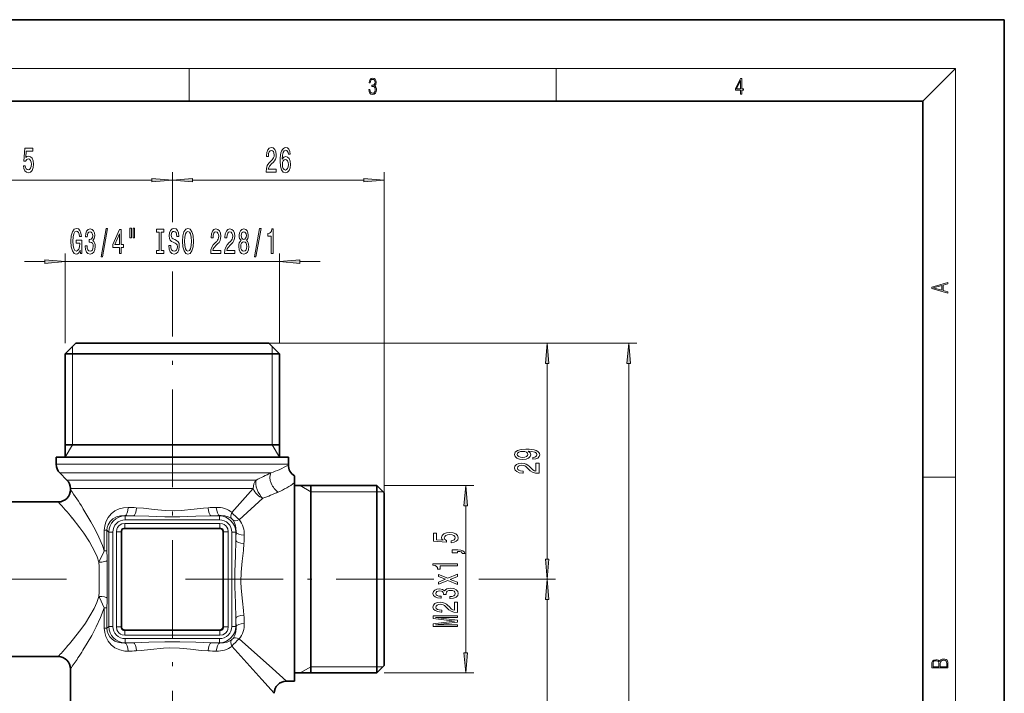
# Model space of a CAD drawing. Extents: x 0 to 210, y 0 to 297.
# Drawn here: x 89 to 210, y 214 to 297 of the extents above; entities that cross this region are included whole.
import ezdxf

# ---------------------------------------------------------------- set-up
doc = ezdxf.new("R2010")
doc.units = 0
doc.linetypes.add('DASHDOT', pattern=[18.5, 12, -3, 0.5, -3])

msp = doc.modelspace()

# ---------------------------------------------------------------- linework, layer by layer
at = {"color": 7, "lineweight": 35}
for p, q in [((210, 297), (0, 297)), ((210, 0), (210, 297)), ((200, 287), (20, 287)), ((200, 10), (200, 287)), ((96.07, 257.29), (94.77, 255.99)), ((97.52, 257.29), (96.07, 257.29)), ((119.77, 257.29), (97.52, 257.29)), ((119.77, 257.29), (121.07, 255.99)), ((96.38, 255.99), (94.77, 255.99)), ((94.77, 243.29), (94.77, 255.99)), ((121.07, 255.99), (96.38, 255.99)), ((121.07, 243.29), (121.07, 255.99)), ((96.38, 244.79), (94.77, 244.79)), ((121.07, 244.79), (96.38, 244.79)), ((95.41, 243.29), (93.67, 243.29)), ((93.67, 242.41), (93.67, 243.29)), ((122.17, 243.29), (95.41, 243.29)), ((122.17, 242.41), (122.17, 243.29)), ((122.17, 242.41), (122.16, 242.35)), ((94.98, 240.48), (94.1, 241.35)), ((122.92, 240.15), (122.92, 240.99)), ((95.42, 239.29), (95.42, 239.42)), ((122.92, 240.15), (122.92, 217.32)), ((133.02, 239.79), (122.92, 239.79)), ((124.92, 239.79), (124.92, 216.79)), ((133.02, 239.79), (133.02, 218.2)), ((133.92, 238.89), (133.02, 239.79)), ((133.92, 238.89), (133.92, 218.99)), ((93.92, 237.79), (87.42, 237.79)), ((93.92, 218.79), (87.42, 218.79)), ((133.92, 218.99), (133.92, 217.69)), ((133.02, 218.2), (133.02, 216.79)), ((133.92, 217.69), (133.02, 216.79)), ((95.42, 204.29), (95.42, 217.29)), ((122.92, 217.32), (122.92, 215.79)), ((133.02, 216.79), (122.92, 216.79)), ((122.92, 215.79), (121.92, 215.79))]:
    msp.add_line(p, q, dxfattribs=at)
at = {"color": 7, "lineweight": 13}
for p, q in [((16, 291), (204, 291)), ((110, 291), (110, 287)), ((155, 287), (155, 291)), ((200, 287), (204, 291)), ((204, 6), (204, 291)), ((107.92, 272.12), (107.92, 278.29)), ((107.92, 272.32), (107.92, 278.29)), ((133.92, 238.89), (133.92, 278.29)), ((70, 277.29), (105.42, 277.29)), ((110.41, 277.29), (131.42, 277.29)), ((94.77, 257.29), (94.77, 268.29)), ((121.07, 257.29), (121.07, 268.29)), ((89.77, 267.29), (92.27, 267.29)), ((94.77, 267.29), (121.07, 267.29)), ((123.56, 267.29), (126.07, 267.29)), ((95.67, 255.99), (95.67, 256.89)), ((119.77, 257.29), (154.92, 257.29)), ((119.77, 257.29), (164.92, 257.29)), ((120.17, 255.99), (120.17, 256.89)), ((95.67, 244.79), (95.67, 255.99)), ((120.17, 244.79), (120.17, 255.99)), ((153.92, 230.78), (153.92, 254.8)), ((163.92, 61.78), (163.92, 254.8)), ((95.67, 244.79), (94.77, 243.29)), ((120.17, 244.79), (121.07, 243.29)), ((95.41, 242.41), (93.67, 242.41)), ((95.41, 242.41), (122.17, 242.41)), ((95.8, 241.35), (94.1, 241.35)), ((96.56, 240.48), (94.98, 240.48)), ((95.8, 241.35), (119.99, 241.35)), ((118.2, 240.48), (96.56, 240.48)), ((200, 240.83), (204, 240.83)), ((96.95, 239.42), (95.42, 239.42)), ((117.85, 239.42), (96.95, 239.42)), ((117.85, 239.42), (115.24, 236.49)), ((124.92, 239.04), (123.62, 239.79)), ((133.92, 239.79), (144.92, 239.79)), ((119.04, 238.23), (116.12, 235.61)), ((124.92, 239.04), (133.02, 239.04)), ((133.02, 239.04), (133.77, 239.04)), ((143.92, 219.28), (143.92, 237.3)), ((102.12, 236.08), (102.08, 236.12)), ((102.12, 236.08), (103.15, 236.08)), ((102.12, 235.58), (102.12, 236.08)), ((102.12, 235.58), (113.71, 235.58)), ((112.68, 236.08), (113.71, 236.08)), ((113.71, 236.08), (113.75, 236.12)), ((113.71, 235.58), (113.71, 236.08)), ((101.99, 234.47), (101.97, 234.55)), ((102.1, 235.15), (102.1, 234.57)), ((102.1, 235.15), (113.73, 235.15)), ((102.1, 234.48), (102.1, 234.57)), ((113.73, 234.57), (102.1, 234.57)), ((113.73, 234.48), (102.1, 234.48)), ((113.73, 235.15), (113.73, 234.57)), ((113.73, 234.48), (113.73, 234.57)), ((113.84, 234.47), (113.86, 234.55)), ((99.57, 234.31), (99.9, 234.31)), ((99.57, 231.8), (99.57, 234.31)), ((99.9, 231.8), (99.9, 234.31)), ((100.13, 234.09), (99.9, 234.31)), ((100.13, 234.09), (100.13, 222.49)), ((100.62, 234.09), (100.13, 234.09)), ((100.62, 234.09), (100.62, 222.49)), ((101.06, 234.11), (101.64, 234.11)), ((101.06, 234.11), (101.06, 222.47)), ((101.64, 234.11), (101.64, 222.47)), ((101.72, 234.11), (101.64, 234.11)), ((101.73, 234.21), (101.65, 234.23)), ((101.72, 234.11), (101.72, 222.47)), ((114.1, 234.21), (114.18, 234.23)), ((114.11, 222.47), (114.11, 234.11)), ((114.11, 234.11), (114.19, 234.11)), ((114.19, 222.47), (114.19, 234.11)), ((114.77, 234.11), (114.19, 234.11)), ((114.77, 222.47), (114.77, 234.11)), ((115.21, 234.09), (115.71, 234.09)), ((115.21, 222.49), (115.21, 234.09)), ((115.71, 234.09), (115.75, 234.13)), ((115.71, 233.05), (115.71, 234.09)), ((99.57, 231.8), (99.9, 231.8)), ((145.52, 228.29), (154.92, 228.29)), ((145.6, 228.29), (154.92, 228.29)), ((99.57, 222.27), (99.57, 224.78)), ((99.57, 224.78), (99.9, 224.78)), ((99.9, 222.27), (99.9, 224.78)), ((153.92, 195.78), (153.92, 225.8)), ((115.71, 222.49), (115.71, 223.52)), ((100.13, 222.49), (99.9, 222.27)), ((100.62, 222.49), (100.13, 222.49)), ((101.06, 222.47), (101.64, 222.47)), ((101.72, 222.47), (101.64, 222.47)), ((101.73, 222.36), (101.65, 222.35)), ((114.1, 222.36), (114.18, 222.35)), ((114.11, 222.47), (114.19, 222.47)), ((114.77, 222.47), (114.19, 222.47)), ((115.21, 222.49), (115.71, 222.49)), ((115.71, 222.49), (115.75, 222.45)), ((99.57, 222.27), (99.9, 222.27)), ((101.99, 222.1), (101.97, 222.02)), ((102.1, 222.09), (113.73, 222.09)), ((102.1, 222.09), (102.1, 222.01)), ((102.1, 222.01), (113.73, 222.01)), ((102.1, 221.43), (102.1, 222.01)), ((113.73, 221.43), (102.1, 221.43)), ((113.73, 222.09), (113.73, 222.01)), ((113.73, 221.43), (113.73, 222.01)), ((113.84, 222.1), (113.86, 222.02)), ((102.12, 220.5), (102.08, 220.46)), ((113.71, 221), (102.12, 221)), ((102.12, 221), (102.12, 220.5)), ((103.15, 220.5), (102.12, 220.5)), ((113.71, 220.5), (112.68, 220.5)), ((113.71, 221), (113.71, 220.5)), ((113.71, 220.5), (113.75, 220.46)), ((115.24, 220.09), (118.89, 216)), ((116.12, 220.97), (120.2, 217.32)), ((124.92, 217.54), (123.62, 216.79)), ((124.92, 217.54), (133.02, 217.54)), ((133.02, 217.54), (133.77, 217.54)), ((120.2, 217.32), (121.92, 215.79)), ((133.92, 216.79), (144.92, 216.79)), ((118.89, 216), (120.42, 214.29))]:
    msp.add_line(p, q, dxfattribs=at)
at = {"color": 7, "linetype": 'DASHDOT', "lineweight": 13}
for p, q in [((107.92, 54.61), (107.92, 266.07)), ((94.92, 228.29), (58.84, 228.29)), ((140.02, 228.29), (107.86, 228.29))]:
    msp.add_line(p, q, dxfattribs=at)
at = {"color": 7, "lineweight": 13}
for points in [[(132.02, 288.43), (132.02, 288.43), (132.05, 288.17), (132.15, 287.98), (132.29, 287.86), (132.49, 287.82), (132.69, 287.86), (132.84, 287.98), (132.93, 288.16), (132.96, 288.4), (132.95, 288.57), (132.9, 288.71), (132.82, 288.82), (132.72, 288.89), (132.87, 289.06), (132.92, 289.32), (132.89, 289.52), (132.81, 289.68), (132.68, 289.78), (132.51, 289.82), (132.33, 289.78), (132.19, 289.67), (132.1, 289.48), (132.07, 289.24), (132.2, 289.24), (132.22, 289.42), (132.28, 289.56), (132.37, 289.64), (132.5, 289.67), (132.62, 289.64), (132.71, 289.57), (132.77, 289.46), (132.79, 289.32), (132.76, 289.15), (132.7, 289.04), (132.59, 288.97), (132.44, 288.94), (132.39, 288.95), (132.39, 288.8), (132.46, 288.81), (132.62, 288.78), (132.73, 288.71), (132.8, 288.58), (132.82, 288.41), (132.8, 288.22), (132.73, 288.08), (132.63, 287.99), (132.49, 287.97), (132.35, 288), (132.25, 288.09), (132.18, 288.23), (132.16, 288.43)], [(177.65, 287.87), (177.79, 287.87), (177.79, 288.36), (177.98, 288.36), (177.98, 288.5), (177.79, 288.5), (177.79, 289.76), (177.64, 289.76), (177.03, 288.5), (177.03, 288.36), (177.65, 288.36)], [(177.65, 288.5), (177.15, 288.5), (177.65, 289.53)], [(89.64, 279.07), (89.69, 278.72), (89.82, 278.44), (90.01, 278.27), (90.25, 278.2), (90.51, 278.28), (90.71, 278.49), (90.84, 278.83), (90.89, 279.26), (90.85, 279.66), (90.72, 279.98), (90.53, 280.18), (90.28, 280.26), (90.08, 280.2), (89.93, 280.06), (90, 280.87), (90.79, 280.87), (90.79, 281.22), (89.83, 281.22), (89.69, 279.63), (89.9, 279.63), (90.05, 279.84), (90.24, 279.91), (90.4, 279.86), (90.53, 279.72), (90.61, 279.51), (90.64, 279.24), (90.61, 278.97), (90.53, 278.76), (90.4, 278.62), (90.24, 278.57), (90.1, 278.6), (89.99, 278.7), (89.92, 278.86), (89.88, 279.07)], [(119.43, 278.29), (120.66, 278.29), (120.66, 278.66), (119.69, 278.66), (119.74, 278.86), (119.83, 279.03), (120.12, 279.34), (120.28, 279.47), (120.45, 279.65), (120.57, 279.87), (120.64, 280.13), (120.66, 280.42), (120.62, 280.78), (120.5, 281.06), (120.31, 281.25), (120.07, 281.31), (119.82, 281.24), (119.63, 281.03), (119.51, 280.71), (119.47, 280.28), (119.47, 280.22), (119.7, 280.22), (119.7, 280.26), (119.73, 280.55), (119.8, 280.77), (119.91, 280.9), (120.06, 280.95), (120.21, 280.91), (120.32, 280.8), (120.39, 280.63), (120.42, 280.42), (120.4, 280.22), (120.35, 280.05), (120.27, 279.91), (120.15, 279.78), (120, 279.64), (119.75, 279.37), (119.57, 279.08), (119.46, 278.74), (119.43, 278.3)], [(122.39, 280.48), (122.34, 280.83), (122.23, 281.09), (122.05, 281.25), (121.83, 281.31), (121.67, 281.28), (121.54, 281.2), (121.42, 281.06), (121.33, 280.87), (121.25, 280.64), (121.19, 280.35), (121.15, 280.01), (121.14, 279.62), (121.18, 279.01), (121.31, 278.56), (121.52, 278.29), (121.8, 278.2), (122.05, 278.28), (122.24, 278.48), (122.37, 278.8), (122.41, 279.21), (122.37, 279.62), (122.25, 279.94), (122.06, 280.13), (121.83, 280.2), (121.59, 280.12), (121.4, 279.87), (121.44, 280.35), (121.52, 280.69), (121.65, 280.89), (121.83, 280.96), (121.96, 280.93), (122.06, 280.83), (122.12, 280.68), (122.16, 280.48)], [(122.16, 279.21), (122.13, 278.93), (122.06, 278.73), (121.94, 278.59), (121.79, 278.54), (121.64, 278.59), (121.52, 278.72), (121.45, 278.93), (121.43, 279.2), (121.45, 279.47), (121.52, 279.67), (121.64, 279.8), (121.8, 279.85), (121.94, 279.8), (122.06, 279.68), (122.13, 279.47)], [(105.42, 277.07), (107.92, 277.29), (105.42, 277.51)], [(110.41, 277.51), (107.92, 277.29), (110.41, 277.07)], [(131.42, 277.07), (133.92, 277.29), (131.42, 277.51)], [(96.62, 268.69), (96.67, 268.29), (96.8, 268.29), (96.8, 269.91), (96.14, 269.91), (96.14, 269.54), (96.55, 269.54), (96.55, 269.52), (96.51, 269.12), (96.43, 268.82), (96.3, 268.64), (96.15, 268.58), (95.97, 268.66), (95.83, 268.89), (95.74, 269.27), (95.71, 269.8), (95.74, 270.32), (95.83, 270.71), (95.97, 270.94), (96.16, 271.03), (96.29, 270.98), (96.4, 270.86), (96.47, 270.66), (96.52, 270.39), (96.77, 270.39), (96.71, 270.8), (96.58, 271.11), (96.4, 271.3), (96.18, 271.37), (95.88, 271.26), (95.66, 270.95), (95.51, 270.45), (95.46, 269.79), (95.51, 269.12), (95.66, 268.63), (95.87, 268.31), (96.13, 268.21), (96.28, 268.24), (96.41, 268.33), (96.53, 268.48)], [(97.21, 269.23), (97.21, 269.2), (97.25, 268.79), (97.37, 268.47), (97.56, 268.28), (97.82, 268.2), (98.09, 268.28), (98.29, 268.47), (98.42, 268.77), (98.46, 269.16), (98.44, 269.41), (98.39, 269.62), (98.29, 269.78), (98.17, 269.9), (98.34, 270.13), (98.4, 270.5), (98.36, 270.84), (98.25, 271.09), (98.07, 271.25), (97.82, 271.31), (97.58, 271.24), (97.4, 271.05), (97.29, 270.75), (97.25, 270.35), (97.25, 270.32), (97.48, 270.32), (97.5, 270.59), (97.57, 270.79), (97.68, 270.91), (97.83, 270.96), (97.96, 270.92), (98.06, 270.83), (98.12, 270.68), (98.15, 270.48), (98.12, 270.27), (98.06, 270.13), (97.95, 270.04), (97.8, 270.02), (97.7, 270.02), (97.7, 269.68), (97.83, 269.69), (97.99, 269.65), (98.11, 269.55), (98.19, 269.38), (98.21, 269.16), (98.18, 268.91), (98.11, 268.72), (97.99, 268.6), (97.83, 268.57), (97.67, 268.61), (97.55, 268.74), (97.47, 268.95), (97.45, 269.23)], [(99.17, 267.89), (99.35, 267.89), (99.97, 271.37), (99.79, 271.37)], [(101.43, 268.29), (101.66, 268.29), (101.66, 269.03), (101.92, 269.03), (101.92, 269.38), (101.66, 269.38), (101.66, 271.22), (101.42, 271.22), (100.63, 269.41), (100.63, 269.03), (101.43, 269.03)], [(100.85, 269.38), (101.43, 270.72), (101.43, 269.38)], [(102.72, 271.4), (102.72, 270.22), (102.9, 270.22), (102.9, 271.4)], [(103.1, 271.4), (103.1, 270.22), (103.27, 270.22), (103.27, 271.4)], [(106.3, 268.65), (105.97, 268.65), (105.97, 268.29), (106.87, 268.29), (106.87, 268.65), (106.54, 268.65), (106.54, 270.93), (106.87, 270.93), (106.87, 271.29), (105.97, 271.29), (105.97, 270.93), (106.3, 270.93)], [(107.72, 269.28), (107.48, 269.28), (107.53, 268.82), (107.66, 268.48), (107.86, 268.28), (108.13, 268.21), (108.4, 268.28), (108.6, 268.47), (108.73, 268.76), (108.77, 269.16), (108.74, 269.51), (108.63, 269.74), (108.45, 269.89), (108.21, 270.01), (108.01, 270.09), (107.88, 270.18), (107.8, 270.32), (107.78, 270.54), (107.8, 270.73), (107.87, 270.88), (107.98, 270.98), (108.12, 271.01), (108.26, 270.97), (108.38, 270.85), (108.45, 270.66), (108.49, 270.39), (108.73, 270.39), (108.73, 270.4), (108.68, 270.81), (108.56, 271.11), (108.37, 271.3), (108.11, 271.37), (107.88, 271.3), (107.7, 271.12), (107.58, 270.84), (107.54, 270.48), (107.57, 270.15), (107.67, 269.93), (107.83, 269.78), (108.04, 269.67), (108.25, 269.57), (108.41, 269.48), (108.5, 269.34), (108.54, 269.11), (108.5, 268.89), (108.42, 268.71), (108.3, 268.6), (108.14, 268.57), (107.97, 268.62), (107.83, 268.76), (107.75, 268.98)], [(109.17, 269.79), (109.22, 269.11), (109.36, 268.62), (109.57, 268.31), (109.84, 268.21), (110.11, 268.31), (110.33, 268.62), (110.46, 269.11), (110.51, 269.79), (110.46, 270.46), (110.4, 270.73), (110.33, 270.96), (110.11, 271.26), (109.98, 271.34), (109.84, 271.37), (109.56, 271.26), (109.35, 270.96), (109.22, 270.46)], [(109.42, 269.79), (109.45, 270.31), (109.54, 270.7), (109.67, 270.93), (109.84, 271.01), (110.01, 270.93), (110.14, 270.69), (110.23, 270.31), (110.26, 269.79), (110.23, 269.27), (110.14, 268.88), (110.01, 268.65), (109.84, 268.57), (109.67, 268.65), (109.54, 268.88), (109.45, 269.26)], [(112.63, 268.29), (113.87, 268.29), (113.87, 268.66), (112.89, 268.66), (112.94, 268.86), (113.04, 269.03), (113.33, 269.34), (113.48, 269.47), (113.65, 269.65), (113.77, 269.87), (113.84, 270.13), (113.87, 270.42), (113.82, 270.78), (113.7, 271.06), (113.51, 271.25), (113.27, 271.31), (113.02, 271.24), (112.83, 271.03), (112.71, 270.71), (112.67, 270.28), (112.67, 270.22), (112.91, 270.22), (112.91, 270.26), (112.93, 270.55), (113, 270.77), (113.11, 270.9), (113.26, 270.95), (113.41, 270.91), (113.52, 270.8), (113.59, 270.63), (113.62, 270.42), (113.6, 270.22), (113.55, 270.05), (113.47, 269.91), (113.36, 269.78), (113.2, 269.64), (112.95, 269.37), (112.77, 269.08), (112.66, 268.74), (112.63, 268.3)], [(114.34, 268.29), (115.58, 268.29), (115.58, 268.66), (114.6, 268.66), (114.66, 268.86), (114.75, 269.03), (115.04, 269.34), (115.19, 269.47), (115.36, 269.65), (115.48, 269.87), (115.55, 270.13), (115.58, 270.42), (115.53, 270.78), (115.41, 271.06), (115.23, 271.25), (114.98, 271.31), (114.74, 271.24), (114.55, 271.03), (114.42, 270.71), (114.38, 270.28), (114.38, 270.22), (114.62, 270.22), (114.62, 270.26), (114.64, 270.55), (114.71, 270.77), (114.82, 270.9), (114.97, 270.95), (115.12, 270.91), (115.23, 270.8), (115.31, 270.63), (115.33, 270.42), (115.31, 270.22), (115.26, 270.05), (115.18, 269.91), (115.07, 269.78), (114.91, 269.64), (114.66, 269.37), (114.48, 269.08), (114.38, 268.74), (114.34, 268.3)], [(116.36, 269.91), (116.23, 269.78), (116.14, 269.62), (116.08, 269.4), (116.07, 269.15), (116.11, 268.76), (116.23, 268.47), (116.42, 268.28), (116.69, 268.2), (116.95, 268.28), (117.14, 268.47), (117.26, 268.76), (117.31, 269.15), (117.28, 269.4), (117.23, 269.62), (117.14, 269.78), (117.01, 269.91), (117.11, 270.01), (117.18, 270.15), (117.23, 270.32), (117.24, 270.54), (117.2, 270.84), (117.09, 271.09), (116.92, 271.25), (116.69, 271.31), (116.45, 271.25), (116.28, 271.09), (116.16, 270.84), (116.13, 270.54), (116.14, 270.32), (116.18, 270.15)], [(116.37, 270.5), (116.39, 270.69), (116.45, 270.84), (116.55, 270.93), (116.69, 270.96), (116.82, 270.93), (116.91, 270.84), (116.98, 270.69), (117, 270.5), (116.98, 270.31), (116.91, 270.16), (116.82, 270.06), (116.69, 270.03), (116.55, 270.06), (116.45, 270.16), (116.39, 270.31)], [(117.99, 267.89), (118.17, 267.89), (118.8, 271.37), (118.62, 271.37)], [(120.06, 268.29), (120.3, 268.29), (120.3, 271.31), (120.12, 271.31), (120.07, 271.05), (119.98, 270.87), (119.84, 270.77), (119.64, 270.73), (119.64, 270.42), (120.06, 270.42)], [(116.31, 269.16), (116.34, 269.39), (116.41, 269.56), (116.53, 269.67), (116.69, 269.71), (116.84, 269.67), (116.96, 269.56), (117.03, 269.39), (117.06, 269.16), (117.03, 268.91), (116.96, 268.73), (116.84, 268.6), (116.69, 268.57), (116.53, 268.6), (116.41, 268.73), (116.34, 268.91)], [(92.27, 267.07), (94.77, 267.29), (92.27, 267.51)], [(123.56, 267.51), (121.07, 267.29), (123.56, 267.07)], [(203.09, 263.42), (203.09, 263.57), (202.48, 263.74), (202.48, 264.41), (203.09, 264.58), (203.09, 264.73), (201.09, 264.16), (201.09, 263.99)], [(202.32, 263.78), (201.29, 264.07), (202.32, 264.37)], [(154.13, 254.8), (153.92, 257.29), (153.7, 254.8)], [(164.13, 254.8), (163.92, 257.29), (163.7, 254.8)], [(152.17, 243.02), (152.51, 243.06), (152.78, 243.17), (152.94, 243.35), (153, 243.58), (152.97, 243.74), (152.89, 243.87), (152.76, 243.99), (152.57, 244.09), (152.33, 244.17), (152.04, 244.22), (151.7, 244.26), (151.31, 244.27), (150.7, 244.23), (150.26, 244.1), (149.99, 243.9), (149.89, 243.62), (149.97, 243.36), (150.18, 243.17), (150.5, 243.05), (150.9, 243.01), (151.32, 243.05), (151.63, 243.17), (151.83, 243.35), (151.9, 243.58), (151.81, 243.83), (151.56, 244.01), (152.04, 243.97), (152.38, 243.89), (152.59, 243.76), (152.65, 243.58), (152.62, 243.45), (152.53, 243.35), (152.38, 243.29), (152.17, 243.26)], [(150.9, 243.26), (150.63, 243.28), (150.42, 243.36), (150.28, 243.47), (150.24, 243.62), (150.28, 243.77), (150.42, 243.89), (150.62, 243.96), (150.89, 243.99), (151.16, 243.96), (151.37, 243.89), (151.49, 243.77), (151.54, 243.61), (151.49, 243.47), (151.37, 243.36), (151.17, 243.28)], [(152.92, 241.3), (152.92, 242.54), (152.54, 242.54), (152.54, 241.56), (152.34, 241.61), (152.17, 241.71), (151.87, 242), (151.74, 242.15), (151.55, 242.32), (151.33, 242.44), (151.08, 242.51), (150.79, 242.54), (150.43, 242.49), (150.14, 242.37), (149.96, 242.18), (149.89, 241.94), (149.97, 241.69), (150.17, 241.51), (150.49, 241.38), (150.92, 241.34), (150.98, 241.34), (150.98, 241.58), (150.95, 241.58), (150.65, 241.6), (150.44, 241.67), (150.3, 241.78), (150.25, 241.93), (150.3, 242.08), (150.4, 242.19), (150.57, 242.27), (150.78, 242.29), (150.98, 242.27), (151.15, 242.22), (151.3, 242.14), (151.43, 242.03), (151.57, 241.87), (151.83, 241.62), (152.12, 241.44), (152.47, 241.33), (152.9, 241.3)], [(144.13, 237.3), (143.92, 239.79), (143.7, 237.3)], [(142.13, 232.78), (142.49, 232.84), (142.76, 232.96), (142.94, 233.15), (143, 233.39), (142.92, 233.65), (142.71, 233.86), (142.38, 233.99), (141.94, 234.04), (141.54, 233.99), (141.23, 233.87), (141.02, 233.67), (140.95, 233.42), (141, 233.23), (141.14, 233.08), (140.33, 233.15), (140.33, 233.94), (139.98, 233.94), (139.98, 232.97), (141.57, 232.83), (141.57, 233.04), (141.37, 233.19), (141.29, 233.38), (141.34, 233.55), (141.48, 233.67), (141.69, 233.75), (141.96, 233.78), (142.24, 233.75), (142.45, 233.67), (142.58, 233.54), (142.63, 233.38), (142.6, 233.24), (142.5, 233.14), (142.34, 233.06), (142.13, 233.02)], [(142.92, 231.53), (142.92, 231.71), (143, 231.71), (143.21, 231.69), (143.35, 231.65), (143.45, 231.58), (143.49, 231.47), (143.79, 231.47), (143.72, 231.65), (143.56, 231.78), (143.3, 231.86), (142.96, 231.89), (142.27, 231.89), (142.27, 231.53)], [(153.7, 230.78), (153.92, 228.29), (154.13, 230.78)], [(142.92, 229.95), (142.92, 230.19), (139.89, 230.19), (139.89, 230.01), (140.16, 229.97), (140.33, 229.87), (140.44, 229.73), (140.47, 229.53), (140.78, 229.53), (140.78, 229.95)], [(142.92, 227.92), (142.01, 228.28), (142.92, 228.64), (142.92, 228.92), (141.72, 228.42), (140.59, 228.89), (140.59, 228.63), (141.44, 228.29), (140.59, 227.95), (140.59, 227.68), (141.72, 228.14), (142.92, 227.65)], [(141.97, 225.92), (142, 225.92), (142.42, 225.97), (142.73, 226.09), (142.93, 226.28), (143, 226.53), (142.93, 226.8), (142.74, 227.01), (142.44, 227.14), (142.05, 227.18), (141.79, 227.16), (141.58, 227.1), (141.42, 227.01), (141.31, 226.89), (141.07, 227.05), (140.7, 227.11), (140.37, 227.08), (140.11, 226.96), (139.95, 226.78), (139.89, 226.53), (139.96, 226.3), (140.15, 226.12), (140.46, 226), (140.86, 225.97), (140.89, 225.97), (140.89, 226.2), (140.61, 226.22), (140.41, 226.28), (140.29, 226.39), (140.25, 226.55), (140.28, 226.68), (140.37, 226.78), (140.52, 226.84), (140.72, 226.86), (140.93, 226.84), (141.07, 226.78), (141.16, 226.67), (141.19, 226.52), (141.18, 226.42), (141.52, 226.42), (141.51, 226.55), (141.55, 226.71), (141.66, 226.83), (141.83, 226.9), (142.05, 226.93), (142.3, 226.9), (142.48, 226.83), (142.6, 226.71), (142.64, 226.55), (142.6, 226.39), (142.47, 226.27), (142.26, 226.19), (141.97, 226.16)], [(154.13, 225.8), (153.92, 228.29), (153.7, 225.8)], [(142.92, 224.23), (142.92, 225.47), (142.54, 225.47), (142.54, 224.49), (142.34, 224.55), (142.17, 224.64), (141.87, 224.93), (141.74, 225.08), (141.55, 225.25), (141.33, 225.37), (141.08, 225.44), (140.79, 225.47), (140.43, 225.43), (140.14, 225.3), (139.96, 225.12), (139.89, 224.88), (139.97, 224.63), (140.17, 224.44), (140.49, 224.32), (140.92, 224.27), (140.98, 224.27), (140.98, 224.51), (140.95, 224.51), (140.65, 224.53), (140.44, 224.6), (140.3, 224.72), (140.25, 224.86), (140.3, 225.01), (140.4, 225.13), (140.57, 225.2), (140.78, 225.22), (140.98, 225.21), (141.15, 225.16), (141.3, 225.07), (141.43, 224.96), (141.57, 224.81), (141.83, 224.55), (142.12, 224.37), (142.47, 224.27), (142.9, 224.23)], [(142.92, 222.51), (142.92, 222.71), (140.19, 222.71), (142.92, 223.04), (142.92, 223.27), (140.19, 223.6), (142.92, 223.6), (142.92, 223.8), (139.92, 223.8), (139.92, 223.49), (142.56, 223.15), (139.92, 222.83), (139.92, 222.51)], [(143.7, 219.28), (143.92, 216.79), (144.13, 219.28)], [(203.09, 217.41), (203.09, 217.82), (203.09, 218.09), (203.05, 218.26), (202.97, 218.35), (202.86, 218.43), (202.72, 218.47), (202.55, 218.49), (202.37, 218.47), (202.21, 218.41), (202.1, 218.32), (202.04, 218.2), (201.97, 218.29), (201.87, 218.36), (201.75, 218.41), (201.6, 218.42), (201.35, 218.37), (201.17, 218.24), (201.11, 218.09), (201.09, 217.9), (201.09, 217.41)], [(201.26, 217.88), (201.27, 218.06), (201.33, 218.18), (201.44, 218.26), (201.62, 218.28), (201.8, 218.25), (201.91, 218.18), (201.96, 218.05), (201.97, 217.87), (201.97, 217.55), (201.26, 217.55)], [(202.93, 217.55), (202.14, 217.55), (202.14, 217.96), (202.17, 218.13), (202.24, 218.25), (202.37, 218.32), (202.54, 218.35), (202.73, 218.32), (202.85, 218.25), (202.91, 218.13), (202.93, 217.95)]]:
    msp.add_lwpolyline(points, close=True, dxfattribs=at)
for points in [[(96.95, 237), (97.94, 235.34), (98.44, 234.41), (98.92, 233.45), (99.35, 232.43), (99.57, 231.8)], [(102.51, 237.12), (101.94, 237.08), (101.39, 236.94), (100.88, 236.7), (100.42, 236.34), (100.04, 235.88), (99.76, 235.33), (99.62, 234.83), (99.57, 234.31)], [(112.33, 237.07), (111.75, 237.04), (110.58, 236.91), (109.01, 236.74), (108.21, 236.7), (107.02, 236.73), (105.69, 236.86), (104.37, 237.01), (103.5, 237.07)], [(95.63, 235.82), (96.58, 234.6), (97.06, 233.94), (97.76, 232.87), (98.1, 232.28), (98.41, 231.67), (98.69, 231.04), (98.92, 230.39)], [(102.08, 236.12), (101.55, 236.09), (101.06, 235.96), (100.62, 235.71), (100.28, 235.39), (100.03, 234.99), (99.93, 234.66), (99.9, 234.31)], [(112.68, 236.08), (110.8, 236.02), (108.86, 235.96), (106.98, 235.96), (105.03, 236.02), (103.15, 236.08)], [(115.17, 235.74), (114.79, 235.95), (114.36, 236.08), (113.91, 236.12), (113.75, 236.12)], [(102.1, 235.15), (101.72, 235.08), (101.52, 234.99), (101.34, 234.84), (101.2, 234.66), (101.11, 234.45), (101.06, 234.11)], [(114.77, 234.11), (114.71, 234.49), (114.61, 234.69), (114.47, 234.87), (114.29, 235), (114.08, 235.09), (113.73, 235.15)], [(115.75, 234.13), (115.73, 234.59), (115.63, 235.02), (115.45, 235.42), (115.37, 235.55)], [(115.71, 223.52), (115.65, 225.41), (115.59, 227.35), (115.59, 229.23), (115.65, 231.17), (115.71, 233.05)], [(116.7, 223.88), (116.67, 224.45), (116.54, 225.62), (116.37, 227.2), (116.33, 227.99), (116.36, 229.18), (116.49, 230.52), (116.64, 231.84), (116.7, 232.7)], [(98.92, 230.39), (99.5, 231.65), (99.57, 231.8)], [(98.92, 226.19), (98.65, 225.44), (98.32, 224.71), (97.81, 223.79), (97.26, 222.92), (96.69, 222.11), (95.63, 220.76)], [(99.57, 224.78), (98.98, 226.06), (98.92, 226.19)], [(99.57, 224.78), (99.11, 223.58), (98.59, 222.45), (98.03, 221.39), (97.48, 220.44), (96.95, 219.57)], [(101.06, 222.47), (101.12, 222.09), (101.22, 221.89), (101.36, 221.71), (101.54, 221.57), (101.75, 221.48), (102.1, 221.43)], [(113.73, 221.43), (114.11, 221.49), (114.31, 221.59), (114.49, 221.73), (114.63, 221.92), (114.72, 222.12), (114.77, 222.47)], [(115.37, 221.03), (115.58, 221.42), (115.71, 221.84), (115.75, 222.29), (115.75, 222.45)], [(99.57, 222.27), (99.62, 221.74), (99.76, 221.25), (100.04, 220.69), (100.42, 220.24), (100.88, 219.88), (101.46, 219.61), (102.08, 219.48), (102.51, 219.46)], [(99.9, 222.27), (99.93, 221.92), (100.03, 221.59), (100.25, 221.23), (100.54, 220.93), (100.87, 220.71), (101.25, 220.55), (101.65, 220.47), (102.08, 220.46)], [(103.15, 220.5), (105.03, 220.55), (106.98, 220.61), (108.86, 220.61), (110.8, 220.55), (112.68, 220.5)], [(103.5, 219.5), (104.08, 219.54), (105.25, 219.66), (106.82, 219.83), (107.62, 219.88), (108.81, 219.85), (110.14, 219.72), (111.46, 219.56), (112.33, 219.5)], [(113.75, 220.46), (114.21, 220.47), (114.65, 220.57), (115.05, 220.76), (115.17, 220.84)]]:
    msp.add_lwpolyline(points, dxfattribs=at)
at = {"color": 7, "lineweight": 35}
for centre, start, end in [((95.17, 242.41), 180, 225), ((123.66, 242.29), 177.6822, 240.1084), ((93.92, 239.42), 0, 45), ((93.92, 239.29), 270, 360), ((93.92, 217.29), 0, 90), ((121.92, 214.29), 90, 180)]:
    msp.add_arc(centre, 1.5, start, end, dxfattribs=at)
at = {"color": 7, "lineweight": 13}
for centre, radius, start, end in [((116.77, 251.18), 10.35, 288.1279, 301.3877), ((91.49, 297.7), 63.15, 295.0205, 296.8292), ((46.95, 205.16), 59.28, 32.494, 35.1526), ((117.06, 248), 9.79, 293.2339, 306.747), ((95.15, 298.52), 64.85, 291.6155, 293.411), ((55.05, 202.28), 52.64, 39.5668, 42.412), ((107.16, 340.05), 103.04, 267.4114, 267.9635), ((108.67, 340.05), 103.04, 272.0365, 272.5886), ((113.46, 234.28), 2.84, 51.1585, 92.7939), ((102.12, 234.08), 1.99, 90.0591, 179.9409), ((102.12, 234.09), 1.49, 89.9018, 180.0982), ((107.1, 356.16), 120.15, 267.6028, 268.1142), ((108.73, 356.16), 120.15, 271.8858, 272.3972), ((113.71, 234.08), 1.99, 0.0591, 89.9409), ((113.72, 234.09), 1.49, 359.9018, 90.0982), ((114.71, 235.09), 0.802, 35.0816, 54.9185), ((120.52, 240.9), 6.88, 219.8178, 230.1822), ((113.91, 233.83), 2.84, 357.2062, 38.8416), ((102.07, 234.14), 0.43, 102.9065, 167.0935), ((102.05, 234.16), 0.32, 100.2383, 169.7617), ((102.1, 233.93), 0.633, 89.7255, 101.1359), ((102.1, 233.93), 0.55, 89.6877, 101.0876), ((113.74, 233.93), 0.633, 78.865, 90.2735), ((113.74, 233.93), 0.551, 78.9132, 90.3112), ((113.78, 234.16), 0.32, 10.2383, 79.7617), ((113.76, 234.14), 0.43, 12.8939, 77.1061), ((102.27, 234.11), 0.633, 168.862, 180.2707), ((102.27, 234.11), 0.551, 168.9132, 180.3112), ((113.56, 234.11), 0.55, 359.6877, 11.0876), ((113.56, 234.11), 0.633, 359.7255, 11.1359), ((235.79, 229.1), 120.15, 177.6028, 178.1142), ((219.68, 229.04), 103.04, 177.4114, 177.9635), ((164.62, 232.13), 64.72, 180.2884, 181.3429), ((1.89, 228.29), 97.05, 358.7599, 1.2401), ((-18.62, 228.29), 118.56, 358.878, 1.122), ((164.62, 224.45), 64.72, 178.6571, 179.7116), ((235.79, 227.48), 120.15, 181.8858, 182.3972), ((219.68, 227.54), 103.04, 182.0365, 182.5886), ((102.12, 222.49), 1.99, 180.0591, 269.9409), ((102.12, 222.49), 1.49, 179.9018, 270.0982), ((102.27, 222.47), 0.633, 179.7282, 191.1389), ((102.07, 222.44), 0.43, 192.8939, 257.1061), ((102.27, 222.47), 0.55, 179.6877, 191.0876), ((102.05, 222.42), 0.32, 190.2383, 259.7617), ((113.71, 222.49), 1.99, 270.0591, 359.9409), ((113.72, 222.49), 1.49, 269.9018, 0.0982), ((113.78, 222.42), 0.32, 280.2383, 349.7617), ((113.76, 222.44), 0.43, 282.8966, 347.1034), ((113.56, 222.47), 0.551, 348.9132, 0.3112), ((113.56, 222.47), 0.633, 348.865, 0.2735), ((113.91, 222.75), 2.84, 321.1585, 2.7939), ((102.1, 222.64), 0.633, 258.865, 270.2735), ((102.1, 222.64), 0.551, 258.9132, 270.3112), ((113.74, 222.64), 0.55, 269.6877, 281.0876), ((113.74, 222.64), 0.633, 269.7282, 281.1389), ((50.92, 257.96), 58.16, 317.666, 319.1973), ((61.12, 249.13), 44.67, 319.2147, 320.5739), ((107.1, 100.42), 120.15, 91.8858, 92.3972), ((108.73, 100.42), 120.15, 87.6028, 88.1142), ((113.46, 222.3), 2.84, 267.2062, 308.8417), ((114.71, 221.49), 0.802, 305.0815, 324.9185), ((120.52, 215.68), 6.88, 129.8176, 140.1824), ((53.97, 246.82), 50.89, 326.3681, 327.628), ((107.16, 116.52), 103.04, 92.0365, 92.5886), ((108.67, 116.52), 103.04, 87.4114, 87.9635), ((42.16, 254.69), 65.08, 324.9152, 326.3515)]:
    msp.add_arc(centre, radius, start, end, dxfattribs=at)
for centre, major_axis, ratio, start_param, end_param in [((119.04, 239.42), (0, 1.5), 0.794906, 0.785398, 1.570796), ((119.04, 239.42), (-0.61, 1.37), 0.468653, 0.50712, 2.384475), ((120.92, 240.29), (0.65, -1.35), 0.586961, 3.578903, 5.59362), ((119.04, 239.42), (1.06, -1.06), 0.679599, 4.115487, 5.309291), ((102.08, 237.12), (-0.042, -0.999), 0.432107, 0.096795, 1.588924), ((103.15, 237.07), (-0.033, -0.999), 0.352867, 0.093283, 1.582445), ((112.68, 237.07), (0.033, -0.999), 0.352867, 4.700741, 6.189902), ((113.75, 237.12), (0.042, -0.999), 0.432107, 4.694261, 6.18639), ((115.82, 236.49), (-0.601, -0.799), 0.500338, 5.071994, 6.141228), ((116.12, 236.2), (0.799, 0.601), 0.500335, 3.28355, 4.352789), ((102.44, 233.76), (0.712, -0.712), 0.49652, 2.666819, 3.616362), ((113.39, 233.76), (-0.712, -0.712), 0.49652, 2.666819, 3.616362), ((116.74, 234.13), (0.999, -0.042), 0.432107, 3.238388, 4.730517), ((116.7, 233.05), (0.999, -0.033), 0.352867, 3.234876, 4.724037), ((98.92, 230.61), (1, 0.02), 0.221056, 4.708004, 6.193699), ((98.92, 225.97), (1, -0.02), 0.221055, 0.089486, 1.575181), ((116.7, 223.52), (0.999, 0.033), 0.352867, 1.559148, 3.04831), ((102.44, 222.82), (-0.712, -0.712), 0.49652, 5.808411, 6.757955), ((113.39, 222.82), (0.712, -0.712), 0.49652, 5.808411, 6.757955), ((116.74, 222.45), (0.999, 0.042), 0.432107, 1.552668, 3.044798), ((116.12, 220.38), (0.799, -0.601), 0.500338, 1.930401, 2.999636), ((102.08, 219.46), (0.042, -0.999), 0.432107, 1.552668, 3.044798), ((103.15, 219.5), (0.033, -0.999), 0.352867, 1.559148, 3.04831), ((112.68, 219.5), (-0.033, -0.999), 0.352867, 3.234875, 4.724037), ((113.75, 219.46), (-0.042, -0.999), 0.432107, 3.238388, 4.730517), ((115.82, 220.09), (0.601, -0.799), 0.500338, 3.28355, 4.352784)]:
    msp.add_ellipse(centre, major_axis=major_axis, ratio=ratio, start_param=start_param, end_param=end_param, dxfattribs=at)
for points in [[(105.42, 277.07), (107.92, 277.29), (105.42, 277.07), (105.42, 277.51)], [(110.41, 277.51), (107.92, 277.29), (110.41, 277.51), (110.41, 277.07)], [(131.42, 277.07), (133.92, 277.29), (131.42, 277.07), (131.42, 277.51)], [(92.27, 267.07), (94.77, 267.29), (92.27, 267.07), (92.27, 267.51)], [(123.56, 267.51), (121.07, 267.29), (123.56, 267.51), (123.56, 267.07)], [(154.13, 254.8), (153.92, 257.29), (154.13, 254.8), (153.7, 254.8)], [(164.13, 254.8), (163.92, 257.29), (164.13, 254.8), (163.7, 254.8)], [(144.13, 237.3), (143.92, 239.79), (144.13, 237.3), (143.7, 237.3)], [(153.7, 230.78), (153.92, 228.29), (153.7, 230.78), (154.13, 230.78)], [(154.13, 225.8), (153.92, 228.29), (154.13, 225.8), (153.7, 225.8)], [(143.7, 219.28), (143.92, 216.79), (143.7, 219.28), (144.13, 219.28)]]:
    msp.add_solid(points, dxfattribs=at)

doc.saveas('drawing.dxf')
